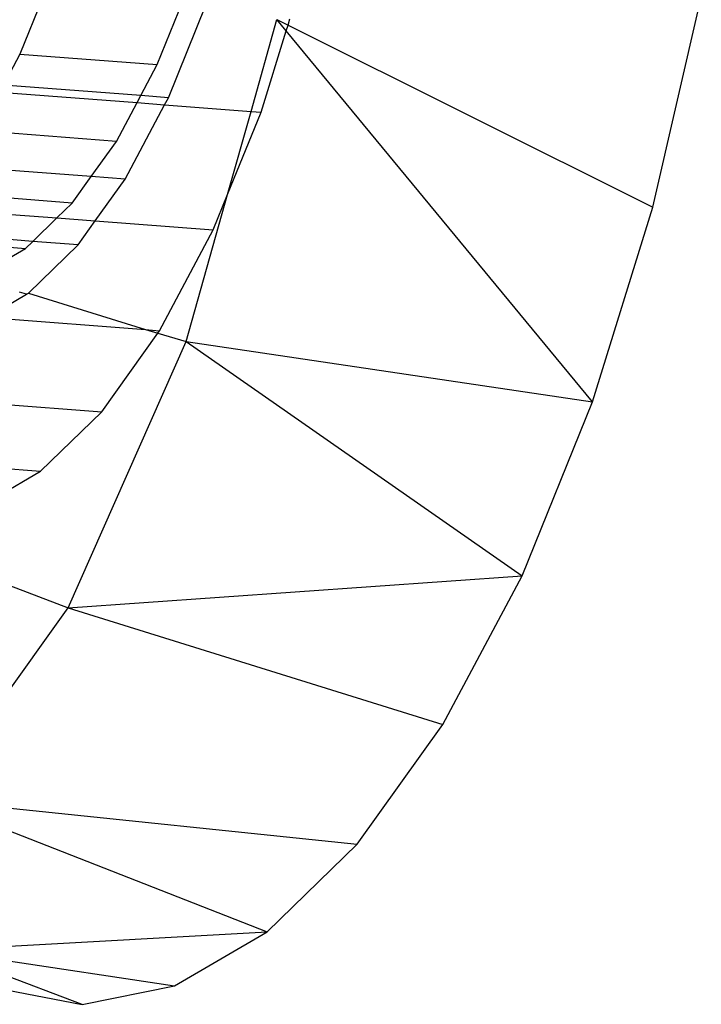
# Model space of a CAD drawing. Units: millimetres. Extents: x -17534 to -7965, y -43779 to -35324.
# Drawn here: x -11884 to -11877, y -43389 to -43379 of the extents above; entities that cross this region are included whole.
import ezdxf

# ---------------------------------------------------------------- set-up
doc = ezdxf.new("R2010")
doc.units = ezdxf.units.MM

msp = doc.modelspace()

# ---------------------------------------------------------------- linework, layer by layer
for p, q in [((-11883.558, -43378.419), (-11883.835, -43379.101)), ((-11877.099, -43380.729), (-11876.584, -43378.485)), ((-11882.373, -43379.213), (-11882.142, -43378.644)), ((-11882.254, -43379.565), (-11881.854, -43378.581)), ((-11881.375, -43379.711), (-11881.1, -43378.733)), ((-11881.1, -43378.733), (-11880.981, -43378.792)), ((-11881, -43378.853), (-11881.1, -43378.733)), ((-11880.981, -43378.792), (-11880.961, -43378.725)), ((-11881.268, -43379.719), (-11881, -43378.853)), ((-11881, -43378.853), (-11880.981, -43378.792)), ((-11877.74, -43382.801), (-11881, -43378.853)), ((-11880.981, -43378.792), (-11877.099, -43380.729)), ((-11883.835, -43379.101), (-11884.01, -43379.43)), ((-11883.835, -43379.101), (-11882.373, -43379.213)), ((-11882.548, -43379.542), (-11882.373, -43379.213)), ((-11884.05, -43379.505), (-11882.588, -43379.617)), ((-11882.548, -43379.542), (-11884.01, -43379.43)), ((-11882.807, -43380.029), (-11882.588, -43379.617)), ((-11882.588, -43379.617), (-11882.548, -43379.542)), ((-11882.588, -43379.617), (-11882.294, -43379.64)), ((-11882.254, -43379.565), (-11882.548, -43379.542)), ((-11882.294, -43379.64), (-11882.254, -43379.565)), ((-11882.715, -43380.432), (-11882.294, -43379.64)), ((-11882.294, -43379.64), (-11881.375, -43379.711)), ((-11881.624, -43380.595), (-11881.375, -43379.711)), ((-11881.624, -43380.595), (-11881.268, -43379.719)), ((-11881.375, -43379.711), (-11881.268, -43379.719)), ((-11882.807, -43380.029), (-11884.27, -43379.916)), ((-11883.076, -43380.404), (-11882.807, -43380.029)), ((-11883.076, -43380.404), (-11884.538, -43380.291)), ((-11883.278, -43380.686), (-11883.076, -43380.404)), ((-11882.715, -43380.432), (-11883.076, -43380.404)), ((-11883.033, -43380.875), (-11882.715, -43380.432)), ((-11883.278, -43380.686), (-11884.74, -43380.573)), ((-11882.064, -43382.159), (-11881.624, -43380.595)), ((-11881.777, -43380.972), (-11881.624, -43380.595)), ((-11884.902, -43380.731), (-11883.44, -43380.844)), ((-11883.44, -43380.844), (-11883.278, -43380.686)), ((-11877.74, -43382.801), (-11877.099, -43380.729)), ((-11883.696, -43381.093), (-11883.44, -43380.844)), ((-11883.44, -43380.844), (-11883.033, -43380.875)), ((-11883.215, -43381.13), (-11883.033, -43380.875)), ((-11883.033, -43380.875), (-11881.777, -43380.972)), ((-11883.696, -43381.093), (-11885.158, -43380.98)), ((-11882.347, -43382.043), (-11881.777, -43380.972)), ((-11885.236, -43381.056), (-11883.773, -43381.169)), ((-11883.773, -43381.169), (-11883.696, -43381.093)), ((-11883.215, -43381.13), (-11883.696, -43381.093)), ((-11884.281, -43381.464), (-11883.773, -43381.169)), ((-11883.742, -43381.643), (-11883.215, -43381.13)), ((-11884.185, -43381.901), (-11883.765, -43381.656)), ((-11883.765, -43381.656), (-11883.838, -43381.635)), ((-11883.765, -43381.656), (-11883.742, -43381.643)), ((-11883.742, -43381.643), (-11882.499, -43382.031)), ((-11884.185, -43381.901), (-11882.499, -43382.031)), ((-11882.499, -43382.031), (-11882.347, -43382.043)), ((-11882.499, -43382.031), (-11882.366, -43382.07)), ((-11882.964, -43382.905), (-11882.366, -43382.07)), ((-11882.366, -43382.07), (-11882.347, -43382.043)), ((-11882.366, -43382.07), (-11882.064, -43382.159)), ((-11883.32, -43384.991), (-11882.064, -43382.159)), ((-11882.064, -43382.159), (-11877.74, -43382.801)), ((-11882.064, -43382.159), (-11878.491, -43384.65)), ((-11886.985, -43382.595), (-11882.964, -43382.905)), ((-11878.491, -43384.65), (-11877.74, -43382.801)), ((-11883.615, -43383.538), (-11882.964, -43382.905)), ((-11886.43, -43383.321), (-11883.615, -43383.538)), ((-11884.281, -43383.926), (-11883.615, -43383.538)), ((-11885.965, -43383.981), (-11883.32, -43384.991)), ((-11883.32, -43384.991), (-11878.491, -43384.65)), ((-11879.333, -43386.231), (-11878.491, -43384.65)), ((-11884.784, -43387.034), (-11883.32, -43384.991)), ((-11883.32, -43384.991), (-11879.333, -43386.231)), ((-11880.244, -43387.504), (-11879.333, -43386.231)), ((-11884.784, -43387.034), (-11880.244, -43387.504)), ((-11884.784, -43387.034), (-11881.204, -43388.439)), ((-11881.204, -43388.439), (-11880.244, -43387.504)), ((-11884.705, -43388.634), (-11881.204, -43388.439)), ((-11882.188, -43389.012), (-11881.204, -43388.439)), ((-11884.705, -43388.634), (-11882.188, -43389.012)), ((-11883.172, -43389.209), (-11884.705, -43388.634)), ((-11884.132, -43389.025), (-11883.172, -43389.209)), ((-11883.172, -43389.209), (-11882.188, -43389.012))]:
    msp.add_line(p, q)

doc.saveas('drawing.dxf')
